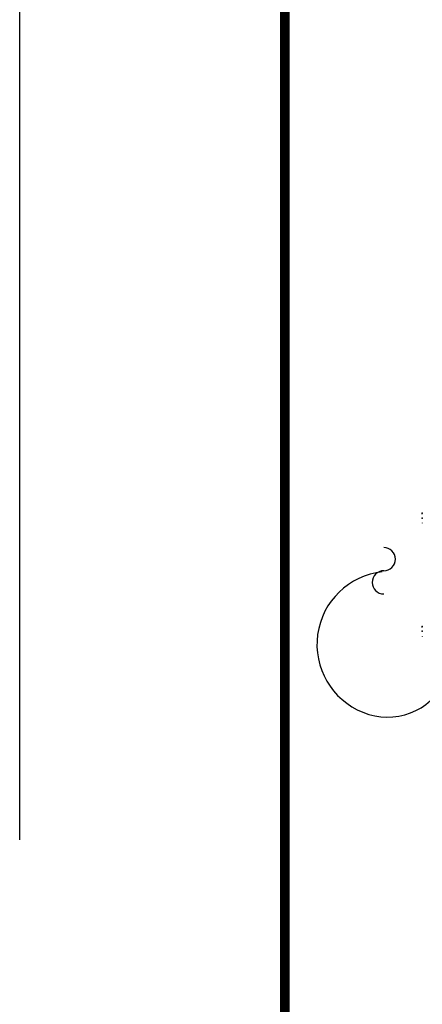
# Paper-space layout 'E-XX-1' of a CAD drawing. Units: inches. Extents: x 0 to 8.5, y 0 to 11.
# Drawn here: x 0 to 0.6, y 7.3 to 8.7 of the extents above; entities that cross this region are included whole.
import ezdxf

# ---------------------------------------------------------------- set-up
doc = ezdxf.new("R2010")
doc.units = ezdxf.units.IN
doc.header["$LTSCALE"] = 10
doc.header["$MEASUREMENT"] = 0
doc.linetypes.add('HIDDEN', pattern=[0.375, 0.25, -0.125])
doc.layers.add('G-ANNO-TTLB-THIK', color=19, linetype='Continuous', lineweight=100)
doc.layers.add('M-Anno-Note-Exst', color=161, linetype='Continuous')

# ---------------------------------------------------------------- blocks, each defined once
blk = doc.blocks.new('RGVEBRK')
at = {"linetype": 'Continuous'}
for centre, start, end in [((0, 0.0328), 270, 90), ((0, -0.0328), 90, 270)]:
    blk.add_arc(centre, 0.0328, start, end, dxfattribs=at)

psp = doc.layouts.new('E-XX-1')

# ---------------------------------------------------------------- linework, layer by layer
at = {"color": 1, "linetype": 'HIDDEN'}
psp.add_lwpolyline([(0, 0), (0, 11), (8.5, 11), (8.5, 0)], close=True, dxfattribs=at)
at = {"layer": 'G-ANNO-TTLB-THIK', "const_width": 0.0133}
psp.add_lwpolyline([(0.375, 0.375), (0.375, 10.625), (8.125, 10.625), (8.125, 0.375)], close=True, dxfattribs=at)
at = {"layer": 'M-Anno-Note-Exst'}
for p, q in [((0.5693, 7.961), (0.5693, 7.9613)), ((0.5693, 7.9487), (0.5693, 7.9483)), ((0.5693, 7.8007), (0.5693, 7.8011)), ((0.5693, 7.7884), (0.5693, 7.7881))]:
    psp.add_line(p, q, dxfattribs=at)
for centre, radius, start, end in [((0.5238, 7.7766), 0.1033, 96.0716, 248.2065), ((0.5204, 7.764), 0.0903, 247.2269, 334.5845)]:
    psp.add_arc(centre, radius, start, end, dxfattribs=at)
for p in [(0.5693, 7.9623), (0.5693, 7.9554), (0.5693, 7.8021), (0.5693, 7.7952)]:
    psp.add_point(p, dxfattribs=at)

# ---------------------------------------------------------------- block references
at = {"layer": 'M-Anno-Note-Exst', "xscale": 0.5, "yscale": 0.5, "zscale": 0.5, "rotation": 180}
psp.add_blockref('RGVEBRK', (0.515, 7.8809), dxfattribs=at)

doc.saveas('drawing.dxf')
